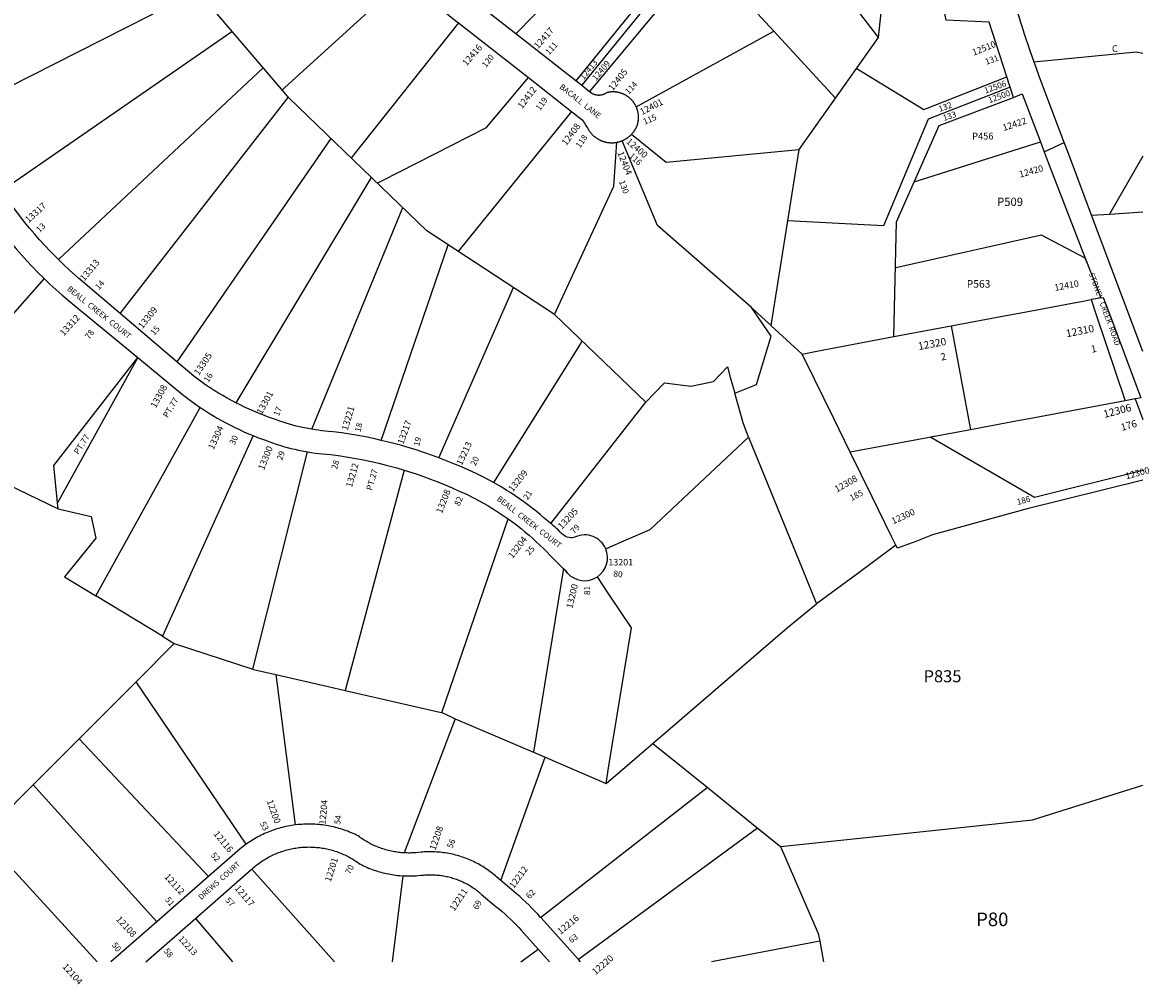
# Model space of a CAD drawing. Units: inches. Extents: x 1231738 to 1237782, y 505397 to 509490.
# Drawn here: x 1234833 to 1237782, y 505397 to 507915 of the extents above; entities that cross this region are included whole.
import ezdxf

# ---------------------------------------------------------------- set-up
doc = ezdxf.new("R2010")
doc.units = ezdxf.units.IN
doc.header["$MEASUREMENT"] = 0
for name, color, linetype in [('Addresses', 5, 'Continuous'), ('Lot-Block-Parcel Text', 6, 'Continuous'), ('Parcel Boundaries', 7, 'Continuous'), ('Street Names', 7, 'Continuous'), ('Street ROW', 5, 'Continuous')]:
    doc.layers.add(name, color=color, linetype=linetype)
doc.styles.add('Arial', font='txt')

msp = doc.modelspace()

# ---------------------------------------------------------------- linework, layer by layer
at = {"layer": 'Parcel Boundaries'}
for p, q in [((1236150.5, 509073), (1237072.5, 507875.8)), ((1235530.8, 507716.6), (1235090.2, 508233.5)), ((1236476.7, 508244.4), (1236124.1, 507885)), ((1236439.5, 507693.7), (1236799.5, 507891.7)), ((1234927.3, 507294.5), (1235463, 507796.1)), ((1235088.8, 507152.9), (1235528.9, 507718.7)), ((1235640.5, 507611), (1235237.2, 507026.6)), ((1236494.6, 507383.2), (1236402.4, 507605.3)), ((1237166.4, 507497.4), (1237497.2, 507602.1)), ((1235746.1, 507509.4), (1235391.2, 506919.8)), ((1235590.5, 506850.1), (1235828.3, 507430.3)), ((1237630.3, 507410.3), (1237678.6, 507413.5)), ((1237678.6, 507413.5), (1237764.8, 507419.2)), ((1235772.3, 506821.2), (1235947.4, 507332.9)), ((1234890.2, 507244.7), (1234709.4, 507041)), ((1235923.1, 506775.6), (1236117.9, 507221)), ((1237113.3, 507092.6), (1237263.2, 507120.7)), ((1237263.2, 507120.7), (1237314.1, 506848.9)), ((1235135.2, 507037.7), (1234924.9, 506657.4)), ((1236641.2, 506975.4), (1236678.1, 507013.4)), ((1236464.5, 506921.5), (1236513.2, 506971.7)), ((1236513.2, 506971.7), (1236582.6, 506962.6)), ((1236582.6, 506962.6), (1236641.2, 506975.4)), ((1235025.1, 506414.1), (1235298.3, 506907.5)), ((1236216, 506603.9), (1236464.5, 506921.5)), ((1235437.3, 506833.5), (1235199.5, 506308.4)), ((1235436, 506222.2), (1235579.5, 506791.1)), ((1235832.2, 506743.1), (1235678.1, 506166.7)), ((1237764.8, 506717.2), (1237462.1, 506642)), ((1237481.5, 506672.6), (1237764.8, 506742.9)), ((1234926.3, 506641.6), (1234924.9, 506657.4)), ((1237462.1, 506642), (1237215, 506573.6)), ((1235931, 506108.8), (1236104.3, 506615.8)), ((1235199.5, 506308.4), (1235025.1, 506414.1)), ((1235199.5, 506308.4), (1235230.6, 506289.5)), ((1235130.4, 506189.1), (1235230.6, 506289.5)), ((1235230.6, 506289.5), (1235436, 506222.2)), ((1235418.4, 505764.1), (1235130.4, 506189.1)), ((1235496.7, 506208.2), (1235547, 505814.8)), ((1235965.6, 506092.8), (1235832.3, 505741.7)), ((1235965.6, 506092.8), (1236170.5, 506004.9)), ((1234981.5, 506040.1), (1234861.7, 505920)), ((1234981.5, 506040.1), (1235320, 505679.6)), ((1236170.5, 506004.9), (1236200.8, 505991.8)), ((1236200.8, 505991.8), (1236360.4, 505923)), ((1234727.3, 505785.5), (1234861.7, 505920)), ((1234861.7, 505920), (1235184.9, 505561.6)), ((1236623.8, 505914.3), (1236741.4, 505819.3)), ((1236741.4, 505819.3), (1236754.7, 505808.5)), ((1234727.3, 505785.5), (1235028.9, 505456.7)), ((1235650.1, 505456.6), (1235433.2, 505698.9)), ((1235801.7, 505456.6), (1235829.2, 505681.7)), ((1235286.2, 505570.4), (1235383, 505456.7)), ((1236919.5, 505510.5), (1236636.7, 505456.5)), ((1236919.5, 505510.5), (1236929.3, 505456.5)), ((1236137.6, 505456.6), (1236183, 505489.8))]:
    msp.add_line(p, q, dxfattribs=at)
for points in [[(1236296.9, 507749.7), (1236603.2, 508126.7), (1236763.4, 508260.2), (1236771.4, 508266.8)], [(1236476.7, 508244.4), (1236579.8, 508130.4), (1236280.9, 507762.2)], [(1237113.3, 507092.6), (1237120.4, 507393.3), (1237231.8, 507645.5), (1237426.5, 507718.3), (1237362.9, 507915.5), (1237250.8, 507920.8), (1237206.5, 508140.1), (1237100.1, 508137.5), (1237072.5, 507875.8)], [(1236317.5, 507733.6), (1236615.6, 508091.4), (1236799.5, 507891.7)], [(1235512.7, 507737.7), (1235520, 507744.4), (1235841.9, 508037.5)], [(1234668.6, 507680.8), (1235290.1, 507997), (1235291.2, 507997.6)], [(1235974.2, 507913.7), (1235701.1, 507569.9), (1235693.4, 507560.1)], [(1235381.8, 507891.3), (1235380.8, 507890.6), (1234778.9, 507474)], [(1237072.5, 507875.8), (1236864.5, 507582.4), (1236791.9, 507121.7), (1236873.6, 507047.2)], [(1236799.5, 507891.7), (1236950.8, 507727.5), (1236960.1, 507717.3)], [(1237480.2, 507811.6), (1237747.8, 507838.1), (1237764.8, 507834.3)], [(1237015.3, 507795.3), (1237191.9, 507686.9), (1237409.1, 507772.4)], [(1235761.7, 507494.3), (1235773.4, 507500.3), (1236047.9, 507640), (1236157.1, 507770.4)], [(1237417.7, 507745.4), (1237203.2, 507662.1), (1237086.1, 507383), (1236835.1, 507396.1)], [(1236464.5, 506921.5), (1236225.1, 507150.7), (1235891.3, 507369.7), (1235530.8, 507716.6)], [(1236270, 507681.9), (1235979.4, 507323), (1235973.6, 507315.7)], [(1236225.1, 507150.7), (1236380.7, 507486.2), (1236388.8, 507601.3)], [(1236427.2, 507622.3), (1236517.4, 507549.2), (1236864.5, 507582.4)], [(1237764.8, 507564.7), (1237677.5, 507413.5), (1237678.6, 507413.5)], [(1236792.1, 507121.5), (1236767.7, 507143.8), (1236740.6, 507168.5), (1236494.6, 507383.2)], [(1237620.9, 507281.6), (1237614.5, 507298.1), (1237500.1, 507358.5), (1237118.5, 507272.4), (1237117.4, 507272.2)], [(1237263.2, 507120.7), (1237402.1, 507146.7), (1237441.5, 507154.1), (1237579.7, 507180), (1237604.6, 507184.7), (1237629.7, 507189.4)], [(1236697.5, 506944.8), (1236754.3, 506967.8), (1236792.8, 507094), (1236740.6, 507168.5)], [(1236297.4, 507080.7), (1236292.5, 507072.9), (1236066, 506710.8)], [(1236873.6, 507047.2), (1236916.2, 507055.3), (1237113.3, 507092.6)], [(1237118.9, 506546.7), (1237107.7, 506569.4), (1237056.8, 506673.3), (1236999.6, 506790), (1236956.1, 506878.8), (1236904.8, 506983.4), (1236873.6, 507047.2)], [(1234924.9, 506657.4), (1234915.6, 506755.1), (1235135.2, 507037.7)], [(1236678.1, 507013.4), (1236685.6, 506986.9), (1236697.5, 506944.8)], [(1236733.4, 506829.4), (1236719.4, 506867), (1236697.5, 506944.8)], [(1237719.2, 506924.9), (1237467.2, 506877.6), (1237442.5, 506873), (1237314.1, 506848.9), (1237102.8, 506809.3), (1236999.6, 506790)], [(1236359.5, 506537.6), (1236401.2, 506555.6), (1236476.1, 506587.8), (1236733.4, 506829.4)], [(1236733.4, 506829.4), (1236873.6, 506485.7), (1236911.3, 506393.3)], [(1237222.7, 506831.8), (1237210, 506829.4), (1237481.5, 506672.6)], [(1234710.7, 506752.7), (1234719.9, 506741), (1234742.2, 506731.3), (1234926.3, 506641.6)], [(1234926.3, 506641.6), (1235013.1, 506622.2), (1235025.4, 506565.6), (1234943.1, 506463.8), (1235025.1, 506414.1)], [(1237215, 506573.6), (1237170.7, 506556.9), (1237122.7, 506538.9), (1237118.9, 506546.7)], [(1237118.9, 506546.7), (1237015.9, 506470.6), (1236911.3, 506393.3)], [(1236426.8, 506330.6), (1236368, 506418.6), (1236337.7, 506464)], [(1236360.4, 505923), (1236440.8, 505992.1), (1236834.3, 506330.4), (1236911.3, 506393.3)], [(1236360.4, 505923), (1236368, 505969.7), (1236426.8, 506330.6)], [(1235436, 506222.2), (1235437.6, 506221.7), (1235496.7, 506208.2)], [(1235130.4, 506189.1), (1235013.1, 506071.7), (1234981.5, 506040.1)], [(1235496.7, 506208.2), (1235632.8, 506177.1), (1235678.1, 506166.7)], [(1235678.1, 506166.7), (1235925.7, 506110.1), (1235931, 506108.8)], [(1235931, 506108.8), (1235955.2, 506097.6), (1235965.6, 506092.8)], [(1236482.8, 506028.2), (1236570.9, 505957), (1236623.8, 505914.3)], [(1236085, 505669.4), (1236200.9, 505991.8), (1236200.8, 505991.8)], [(1236188.9, 505573), (1236625.3, 505913), (1236623.8, 505914.3)], [(1236741.4, 505819.3), (1236817, 505758.2), (1237190, 505797.8), (1237476.6, 505828.2), (1237764.7, 505919)], [(1236754.7, 505808.5), (1236757.1, 505806.5), (1236288.1, 505462.5)], [(1236754.7, 505808.5), (1236817, 505758.2), (1236915.8, 505531.1), (1236919.5, 505510.5)]]:
    msp.add_lwpolyline(points, dxfattribs=at)
msp.add_lwpolyline([(1236258.8, 506474.8, 0.00431), (1236248.9, 506486.2), (1236170.5, 506004.9)], format="xyb", dxfattribs=at)
at = {"layer": 'Street ROW'}
for p, q in [((1236124.1, 507885), (1236000.9, 507981.4)), ((1235974.2, 507913.7), (1236157.1, 507770.4)), ((1236280.9, 507762.2), (1236124.1, 507885)), ((1236157.1, 507770.4), (1236270, 507681.9)), ((1236296.9, 507749.7), (1236280.9, 507762.2)), ((1236317.5, 507733.6), (1236296.9, 507749.7)), ((1237497.2, 507602.1), (1237506.8, 507576.6)), ((1237506.8, 507576.6), (1237559.5, 507600.4)), ((1237764.8, 507054.1), (1237630.3, 507410.3)), ((1235237.2, 507026.6), (1235088.8, 507152.9)), ((1237744.6, 506929.6), (1237719.2, 506924.9)), ((1237746.8, 506930), (1237744.6, 506929.6)), ((1237744.6, 506929.6), (1237764.8, 506876.1)), ((1235320, 505679.6), (1235184.9, 505561.6)), ((1235184.9, 505561.6), (1235064.9, 505456.7)), ((1236183, 505489.8), (1236212.8, 505456.6)), ((1236293.5, 505456.6), (1236288.1, 505462.5))]:
    msp.add_line(p, q, dxfattribs=at)
for points in [[(1235841.9, 508037.5), (1235854.5, 508023.7), (1235867.4, 508010.1), (1235880.5, 507996.7), (1235893.9, 507983.6), (1235907.5, 507970.7), (1235921.3, 507958), (1235935.3, 507945.6), (1235959.3, 507925.3), (1235974.2, 507913.7)], [(1236439.5, 507693.7), (1236439, 507694.7), (1236438.5, 507695.8), (1236438, 507696.8), (1236437.5, 507697.9), (1236436.9, 507698.9), (1236436.3, 507699.9), (1236435.8, 507700.9), (1236435.1, 507701.9), (1236434.5, 507702.9), (1236433.9, 507703.8), (1236433.2, 507704.8), (1236432.5, 507705.7), (1236431.8, 507706.7), (1236431.1, 507707.6), (1236430.4, 507708.5), (1236429.7, 507709.4), (1236428.9, 507710.3), (1236428.1, 507711.2), (1236427.4, 507712), (1236426.5, 507712.9), (1236425.7, 507713.7), (1236424.9, 507714.5), (1236424.1, 507715.3), (1236423.2, 507716.1), (1236422.3, 507716.9), (1236421.4, 507717.6), (1236420.5, 507718.3), (1236419.6, 507719.1), (1236418.7, 507719.8), (1236417.8, 507720.5), (1236416.8, 507721.1), (1236415.9, 507721.8), (1236414.9, 507722.4), (1236413.9, 507723.1), (1236412.9, 507723.7), (1236411.9, 507724.3), (1236410.9, 507724.8), (1236409.9, 507725.4), (1236408.8, 507725.9), (1236407.8, 507726.4), (1236406.7, 507726.9), (1236405.7, 507727.4), (1236404.6, 507727.9), (1236403.5, 507728.3), (1236402.5, 507728.7), (1236401.4, 507729.1), (1236400.3, 507729.5), (1236399.2, 507729.9), (1236398.1, 507730.2), (1236396.9, 507730.6), (1236395.8, 507730.9), (1236394.7, 507731.2), (1236393.6, 507731.4), (1236392.4, 507731.7), (1236391.3, 507731.9), (1236390.1, 507732.1), (1236389, 507732.3), (1236387.8, 507732.5), (1236386.7, 507732.6), (1236385.5, 507732.8), (1236384.4, 507732.9), (1236383.2, 507733), (1236382.1, 507733), (1236380.9, 507733.1), (1236379.7, 507733.1), (1236378.6, 507733.1), (1236377.4, 507733.1), (1236376.2, 507733.1), (1236375.1, 507733), (1236373.9, 507733), (1236372.8, 507732.9), (1236371.6, 507732.8), (1236370.4, 507732.6), (1236369.3, 507732.5), (1236368.1, 507732.3), (1236367, 507732.1), (1236365.9, 507731.9), (1236364.7, 507731.7), (1236362.9, 507731.2), (1236361.8, 507730.5), (1236360.8, 507729.8), (1236359.7, 507729.1), (1236358.6, 507728.5), (1236357.5, 507727.9), (1236356.4, 507727.4), (1236355.3, 507726.9), (1236354.1, 507726.4), (1236353, 507726), (1236351.8, 507725.6), (1236350.6, 507725.3), (1236349.4, 507725), (1236348.2, 507724.7), (1236346.9, 507724.5), (1236345.7, 507724.4), (1236344.5, 507724.2), (1236343.2, 507724.2), (1236342, 507724.1), (1236340.7, 507724.1), (1236339.5, 507724.2), (1236338.3, 507724.3), (1236337, 507724.4), (1236335.8, 507724.6), (1236334.6, 507724.8), (1236333.4, 507725.1), (1236332.1, 507725.4), (1236331, 507725.7), (1236329.8, 507726.1), (1236328.6, 507726.5), (1236327.5, 507727), (1236326.3, 507727.5), (1236325.2, 507728.1), (1236324.1, 507728.7), (1236323, 507729.3), (1236317.5, 507733.6)], [(1237426.5, 507718.3), (1237449.7, 507727.8), (1237497.2, 507602.1)], [(1236427.2, 507622.3), (1236428.1, 507623.2), (1236428.9, 507624.1), (1236429.7, 507625), (1236430.5, 507626), (1236431.3, 507627), (1236432.1, 507627.9), (1236432.9, 507628.9), (1236433.6, 507629.9), (1236434.3, 507631), (1236435, 507632), (1236435.7, 507633), (1236436.3, 507634.1), (1236437, 507635.2), (1236437.6, 507636.2), (1236438.2, 507637.3), (1236438.8, 507638.4), (1236439.4, 507639.5), (1236439.9, 507640.7), (1236440.4, 507641.8), (1236441, 507642.9), (1236441.6, 507644.3), (1236441.9, 507645.4), (1236442.3, 507646.5), (1236442.6, 507647.7), (1236442.9, 507648.8), (1236443.2, 507649.9), (1236443.5, 507651), (1236443.8, 507652.2), (1236444, 507653.3), (1236444.2, 507654.4), (1236444.4, 507655.6), (1236444.6, 507656.7), (1236444.8, 507657.9), (1236444.9, 507659), (1236445, 507660.2), (1236445.1, 507661.4), (1236445.2, 507662.5), (1236445.3, 507663.7), (1236445.3, 507664.8), (1236445.3, 507666), (1236445.3, 507667.2), (1236445.3, 507668.3), (1236445.3, 507669.5), (1236445.2, 507670.7), (1236445.1, 507671.8), (1236445, 507673), (1236444.9, 507674.1), (1236444.7, 507675.3), (1236444.6, 507676.4), (1236444.4, 507677.6), (1236444.2, 507678.7), (1236444, 507679.9), (1236443.7, 507681), (1236443.5, 507682.1), (1236443.2, 507683.3), (1236442.9, 507684.4), (1236442.6, 507685.5), (1236442.2, 507686.6), (1236441.9, 507687.7), (1236441.5, 507688.8), (1236441.1, 507689.9), (1236440.7, 507691), (1236440.2, 507692.1), (1236439.5, 507693.7)], [(1236270, 507681.9), (1236298.1, 507660), (1236304.2, 507651), (1236307.7, 507645.6), (1236311.2, 507640.2), (1236311.7, 507639.1), (1236312.3, 507638), (1236312.9, 507636.9), (1236313.5, 507635.8), (1236314.1, 507634.7), (1236314.8, 507633.7), (1236315.4, 507632.6), (1236316.1, 507631.6), (1236316.8, 507630.6), (1236317.6, 507629.5), (1236318.3, 507628.5), (1236319.1, 507627.5), (1236319.8, 507626.6), (1236320.6, 507625.6), (1236321.4, 507624.7), (1236322.3, 507623.7), (1236323.1, 507622.8), (1236324, 507621.9), (1236324.8, 507621), (1236325.7, 507620.1), (1236326.6, 507619.3), (1236327.6, 507618.4), (1236328.5, 507617.6), (1236329.4, 507616.8), (1236330.4, 507616), (1236331.4, 507615.2), (1236332.4, 507614.5), (1236333.4, 507613.7), (1236334.4, 507613), (1236335.4, 507612.3), (1236336.5, 507611.6), (1236337.5, 507610.9), (1236338.6, 507610.3), (1236339.6, 507609.6), (1236340.7, 507609), (1236341.8, 507608.4), (1236342.9, 507607.8), (1236344.1, 507607.3), (1236345.2, 507606.8), (1236346.3, 507606.2), (1236347.5, 507605.7), (1236348.6, 507605.3), (1236349.8, 507604.8), (1236350.9, 507604.4), (1236352.1, 507603.9), (1236353.3, 507603.5), (1236354.5, 507603.2), (1236355.7, 507602.8), (1236356.9, 507602.5), (1236358.1, 507602.2), (1236359.3, 507601.9), (1236360.5, 507601.6), (1236361.8, 507601.4), (1236363, 507601.1), (1236364.2, 507600.9), (1236365.4, 507600.7), (1236366.7, 507600.6), (1236367.9, 507600.4), (1236369.2, 507600.3), (1236370.4, 507600.2), (1236371.7, 507600.1), (1236372.9, 507600.1), (1236374.1, 507600), (1236375.4, 507600), (1236376.6, 507600), (1236377.9, 507600.1), (1236379.1, 507600.1), (1236380.4, 507600.2), (1236381.6, 507600.3), (1236382.9, 507600.4), (1236384.1, 507600.6), (1236385.3, 507600.7), (1236386.6, 507600.9), (1236388.8, 507601.3)], [(1236388.8, 507601.3), (1236390.1, 507601.6), (1236391.3, 507601.8), (1236392.5, 507602.1), (1236393.7, 507602.4), (1236394.9, 507602.7), (1236396.1, 507603.1), (1236397.3, 507603.5), (1236398.4, 507603.8), (1236399.6, 507604.3), (1236400.8, 507604.7), (1236402.4, 507605.3)], [(1236402.4, 507605.3), (1236403.6, 507605.8), (1236404.7, 507606.3), (1236405.9, 507606.8), (1236407, 507607.4), (1236408.1, 507607.9), (1236409.2, 507608.5), (1236410.3, 507609.1), (1236411.4, 507609.7), (1236412.4, 507610.4), (1236413.5, 507611), (1236414.6, 507611.7), (1236415.6, 507612.4), (1236416.6, 507613.1), (1236417.6, 507613.8), (1236418.6, 507614.6), (1236419.6, 507615.3), (1236420.6, 507616.1), (1236421.5, 507616.9), (1236422.5, 507617.7), (1236423.4, 507618.5), (1236424.3, 507619.4), (1236425.2, 507620.2), (1236426.1, 507621.1), (1236427.2, 507622.3)], [(1237506.8, 507576.6), (1237517.3, 507548.6), (1237614.5, 507298.1), (1237654.9, 507194.1)], [(1234483.2, 507485), (1234628.9, 507548.7), (1234672.4, 507529.6), (1234682.7, 507511.2), (1234693.4, 507493), (1234704.3, 507475.1), (1234715.6, 507457.3), (1234727.1, 507439.7), (1234739, 507422.3), (1234751.2, 507405.1), (1234763.7, 507388.2), (1234776.5, 507371.4), (1234789.5, 507354.9), (1234802.9, 507338.6), (1234816.5, 507322.6), (1234830.4, 507306.8), (1234844.6, 507291.2), (1234859, 507275.9), (1234873.8, 507260.9), (1234890.2, 507244.7)], [(1234927.3, 507294.5), (1234905.6, 507316.5), (1234891.7, 507331.3), (1234878.1, 507346.2), (1234864.7, 507361.4), (1234851.6, 507376.8), (1234838.8, 507392.5), (1234826.3, 507408.4), (1234814, 507424.5), (1234802, 507440.8), (1234790.3, 507457.3), (1234778.9, 507474)], [(1235088.8, 507152.9), (1234979.9, 507245.6), (1234955.8, 507267.2), (1234941.4, 507280.7), (1234927.3, 507294.5)], [(1234890.2, 507244.7), (1234905.3, 507230.3), (1234920.6, 507216.2), (1234936.2, 507202.3), (1234953.9, 507187.2), (1235135.2, 507037.7)], [(1237654.9, 507194.1), (1237641.9, 507191.7), (1237629.7, 507189.4)], [(1237629.7, 507189.4), (1237642.3, 507152.2), (1237719.2, 506924.9)], [(1237654.9, 507194.1), (1237661.1, 507195.3), (1237667.1, 507179.5), (1237685.3, 507131), (1237747, 506967), (1237760, 506932.5), (1237746.8, 506930)], [(1235135.2, 507037.7), (1235252.2, 506941.2), (1235262.4, 506933.3), (1235272.7, 506925.5), (1235283.2, 506918), (1235298.3, 506907.5)], [(1235391.2, 506919.8), (1235369, 506931.7), (1235357.7, 506938.2), (1235346.4, 506944.9), (1235335.3, 506951.7), (1235324.3, 506958.8), (1235313.4, 506966), (1235302.7, 506973.4), (1235292, 506981), (1235281.6, 506988.8), (1235237.2, 507026.6)], [(1235298.3, 506907.5), (1235309.2, 506900.3), (1235320.3, 506893.2), (1235331.5, 506886.4), (1235342.8, 506879.7), (1235354.2, 506873.2), (1235365.7, 506866.9), (1235377.4, 506860.8), (1235389.1, 506855), (1235401, 506849.3), (1235412.9, 506843.9), (1235424.9, 506838.6), (1235437.3, 506833.5)], [(1235590.5, 506850.1), (1235575.9, 506852.8), (1235567.1, 506854.6), (1235558.4, 506856.6), (1235549.7, 506858.7), (1235541, 506860.9), (1235532.3, 506863.4), (1235523.7, 506865.9), (1235515.2, 506868.6), (1235506.7, 506871.5), (1235498.2, 506874.5), (1235489.8, 506877.7), (1235474.8, 506883.1), (1235462.6, 506887.7), (1235450.5, 506892.5), (1235438.4, 506897.6), (1235426.5, 506902.8), (1235414.6, 506908.3), (1235402.9, 506913.9), (1235391.2, 506919.8)], [(1235772.3, 506821.2), (1235751.8, 506825.9), (1235731.2, 506830.1), (1235710.5, 506834), (1235689.7, 506837.6), (1235668.9, 506840.8), (1235646, 506843.9), (1235634.5, 506844.7), (1235625.7, 506845.4), (1235616.9, 506846.4), (1235608.1, 506847.5), (1235599.3, 506848.7), (1235590.5, 506850.1)], [(1235437.3, 506833.5), (1235448.4, 506829.1), (1235469, 506821.4), (1235478.4, 506817.9), (1235487.8, 506814.5), (1235497.3, 506811.4), (1235506.9, 506808.3), (1235516.5, 506805.5), (1235526.1, 506802.8), (1235535.8, 506800.3), (1235545.6, 506797.9), (1235555.4, 506795.8), (1235565.2, 506793.7), (1235579.5, 506791.1)], [(1235923.1, 506775.6), (1235903.2, 506782.9), (1235883.2, 506789.8), (1235863.1, 506796.4), (1235842.8, 506802.6), (1235822.5, 506808.4), (1235802, 506813.9), (1235772.3, 506821.2)], [(1235579.5, 506791.1), (1235589.3, 506789.6), (1235599.1, 506788.1), (1235608.9, 506786.9), (1235618.7, 506785.8), (1235628.6, 506784.9), (1235640.4, 506784.1), (1235665.8, 506780.6), (1235685.9, 506777.4), (1235705.9, 506773.9), (1235725.8, 506770), (1235745.7, 506765.8), (1235765.4, 506761.2), (1235785.1, 506756.3), (1235812.7, 506748.9), (1235832.2, 506743.1)], [(1236066, 506710.8), (1236054.5, 506717.1), (1236042.8, 506723.3), (1236020.6, 506734.2), (1236001.3, 506743.2), (1235981.8, 506751.9), (1235962.2, 506760.2), (1235923.1, 506775.6)], [(1235832.2, 506743.1), (1235863.1, 506733.3), (1235882.3, 506726.6), (1235901.4, 506719.7), (1235920.3, 506712.4), (1235939.2, 506704.8), (1235957.9, 506696.9), (1235976.4, 506688.6), (1235994.8, 506680.1), (1236017.3, 506668.9), (1236028.6, 506662.9), (1236039.7, 506656.8), (1236050.8, 506650.4), (1236061.7, 506643.9), (1236072.5, 506637.1), (1236083.3, 506630.2), (1236093.8, 506623.1), (1236104.3, 506615.8)], [(1236216, 506603.9), (1236198.6, 506617.9), (1236188.2, 506626.8), (1236177.6, 506635.5), (1236166.8, 506644), (1236155.9, 506652.4), (1236144.9, 506660.5), (1236133.7, 506668.5), (1236122.4, 506676.2), (1236110.9, 506683.8), (1236099.3, 506691.1), (1236087.6, 506698.3), (1236066, 506710.8)], [(1235547, 505814.8), (1235542.2, 505814.1), (1235537.3, 505813.3), (1235532.5, 505812.5), (1235527.6, 505811.6), (1235522.8, 505810.6), (1235518, 505809.5), (1235513.2, 505808.3), (1235508.5, 505807.1), (1235503.8, 505805.7), (1235499, 505804.3), (1235494.4, 505802.8), (1235489.7, 505801.2), (1235485.1, 505799.5), (1235480.5, 505797.8), (1235475.9, 505796), (1235471.4, 505794.1), (1235466.9, 505792.1), (1235462.4, 505790), (1235458, 505787.9), (1235453.6, 505785.7), (1235449.2, 505783.4), (1235444.9, 505781), (1235440.7, 505778.5), (1235436.4, 505776), (1235432.3, 505773.4), (1235428.1, 505770.8), (1235424, 505768), (1235418.4, 505764.1)], [(1235832.3, 505741.7), (1235825.4, 505742.2), (1235821.5, 505742.5), (1235817.7, 505743), (1235813.9, 505743.5), (1235810.1, 505744.1), (1235806.3, 505744.7), (1235802.5, 505745.4), (1235798.7, 505746.2), (1235794.9, 505747), (1235791.2, 505747.9), (1235787.5, 505748.9), (1235783.7, 505749.9), (1235780, 505751), (1235776.4, 505752.2), (1235772.7, 505753.4), (1235769.1, 505754.7), (1235765.5, 505756.1), (1235761.9, 505757.5), (1235758.3, 505759), (1235754.8, 505760.5), (1235751.3, 505762.1), (1235747.8, 505763.8), (1235744.4, 505765.5), (1235741, 505767.3), (1235737.6, 505769.2), (1235734.2, 505771.1), (1235730.9, 505773), (1235727.6, 505775), (1235724.4, 505777.1), (1235721.1, 505779.2), (1235718, 505781.4), (1235714.8, 505783.7), (1235711.7, 505786), (1235707.3, 505788.2), (1235702.9, 505790.3), (1235698.4, 505792.4), (1235693.9, 505794.3), (1235689.4, 505796.2), (1235684.8, 505798.1), (1235680.2, 505799.8), (1235675.6, 505801.4), (1235670.9, 505803), (1235666.2, 505804.5), (1235661.5, 505805.9), (1235656.8, 505807.3), (1235652, 505808.5), (1235647.2, 505809.7), (1235642.4, 505810.7), (1235637.6, 505811.7), (1235632.8, 505812.6), (1235627.9, 505813.5), (1235623.1, 505814.2), (1235618.2, 505814.9), (1235613.3, 505815.4), (1235608.4, 505815.9), (1235603.5, 505816.3), (1235598.6, 505816.6), (1235593.7, 505816.9), (1235588.7, 505817), (1235583.8, 505817.1), (1235578.9, 505817), (1235574, 505816.9), (1235569.1, 505816.7), (1235564.2, 505816.4), (1235559.2, 505816.1), (1235554.4, 505815.6), (1235547, 505814.8)], [(1235418.4, 505764.1), (1235414.5, 505761.2), (1235410.7, 505758.3), (1235406.9, 505755.4), (1235403.1, 505752.2), (1235320, 505679.6)], [(1235433.2, 505698.9), (1235437.4, 505702.7), (1235440.4, 505705.3), (1235443.4, 505707.7), (1235446.4, 505710.1), (1235449.5, 505712.5), (1235452.6, 505714.8), (1235455.8, 505717), (1235459, 505719.2), (1235462.2, 505721.4), (1235465.5, 505723.4), (1235468.8, 505725.5), (1235472.1, 505727.4), (1235475.5, 505729.3), (1235478.9, 505731.2), (1235482.4, 505733), (1235485.8, 505734.7), (1235489.3, 505736.4), (1235492.9, 505738), (1235496.4, 505739.5), (1235500, 505741), (1235503.6, 505742.4), (1235507.2, 505743.8), (1235510.9, 505745), (1235514.6, 505746.3), (1235518.3, 505747.4), (1235522, 505748.5), (1235525.7, 505749.6), (1235529.5, 505750.5), (1235533.2, 505751.4), (1235537, 505752.3), (1235540.8, 505753), (1235544.6, 505753.7), (1235548.5, 505754.4), (1235552.3, 505754.9), (1235556.1, 505755.4), (1235560, 505755.9), (1235563.8, 505756.3), (1235567.7, 505756.6), (1235571.6, 505756.8), (1235575.4, 505756.9), (1235579.3, 505757), (1235583.2, 505757.1), (1235587.1, 505757), (1235590.9, 505756.9), (1235594.8, 505756.8), (1235598.7, 505756.5), (1235602.6, 505756.2), (1235606.4, 505755.8), (1235610.3, 505755.4), (1235614.1, 505754.9), (1235617.9, 505754.3), (1235621.8, 505753.7), (1235625.6, 505753), (1235629.4, 505752.2), (1235633.1, 505751.3), (1235636.9, 505750.4), (1235640.7, 505749.5), (1235644.4, 505748.4), (1235648.1, 505747.3), (1235651.8, 505746.1), (1235655.5, 505744.9), (1235659.1, 505743.6), (1235662.8, 505742.2), (1235666.4, 505740.8), (1235670, 505739.3), (1235673.5, 505737.8), (1235677, 505736.2), (1235680.5, 505734.5), (1235684, 505732.8), (1235687.4, 505731), (1235690.8, 505729.1), (1235694.2, 505727.2), (1235697.5, 505725.2), (1235700.8, 505723.2), (1235704.1, 505721.1), (1235707.3, 505719), (1235710.5, 505716.8), (1235713.7, 505714.5), (1235716.8, 505712.2), (1235721.2, 505710), (1235725.6, 505707.9), (1235730.1, 505705.9), (1235734.5, 505703.9), (1235739.1, 505702), (1235743.6, 505700.2), (1235748.2, 505698.5), (1235752.8, 505696.8), (1235757.5, 505695.3), (1235762.2, 505693.8), (1235766.8, 505692.4), (1235771.6, 505691), (1235776.3, 505689.8), (1235781.1, 505688.7), (1235785.9, 505687.6), (1235790.7, 505686.6), (1235795.5, 505685.7), (1235800.3, 505684.9), (1235805.2, 505684.1), (1235810, 505683.5), (1235814.9, 505682.9), (1235819.8, 505682.4), (1235829.2, 505681.7)], [(1236085, 505669.4), (1236074.1, 505678.6), (1236070.7, 505681.6), (1236067.2, 505684.5), (1236063.6, 505687.4), (1236060.1, 505690.2), (1236056.4, 505692.9), (1236052.7, 505695.6), (1236049, 505698.3), (1236045.2, 505700.8), (1236041.4, 505703.3), (1236037.6, 505705.7), (1236033.7, 505708.1), (1236029.7, 505710.4), (1236025.8, 505712.6), (1236021.7, 505714.7), (1236017.7, 505716.8), (1236013.6, 505718.8), (1236009.5, 505720.8), (1236005.3, 505722.6), (1236001.1, 505724.4), (1235996.9, 505726.1), (1235992.7, 505727.8), (1235988.4, 505729.3), (1235984.1, 505730.8), (1235979.7, 505732.3), (1235975.4, 505733.6), (1235971, 505734.9), (1235966.6, 505736.1), (1235962.2, 505737.2), (1235957.8, 505738.2), (1235953.3, 505739.2), (1235948.8, 505740), (1235944.3, 505740.8), (1235939.8, 505741.6), (1235935.3, 505742.2), (1235930.8, 505742.8), (1235926.3, 505743.3), (1235921.7, 505743.7), (1235917.2, 505744), (1235912.7, 505744.3), (1235908.1, 505744.4), (1235903.5, 505744.5), (1235899, 505744.5), (1235894.4, 505744.5), (1235889.9, 505744.3), (1235885.3, 505744.1), (1235880.8, 505743.8), (1235876.2, 505743.4), (1235868.6, 505742.6), (1235863, 505742), (1235859.1, 505741.7), (1235855.3, 505741.5), (1235851.5, 505741.4), (1235847.6, 505741.3), (1235843.8, 505741.3), (1235839.9, 505741.4), (1235836.1, 505741.5), (1235832.3, 505741.7)], [(1235286.2, 505570.4), (1235431.9, 505697.8), (1235433.2, 505698.9)], [(1235829.2, 505681.7), (1235834.1, 505681.5), (1235839, 505681.4), (1235843.9, 505681.3), (1235848.8, 505681.3), (1235853.7, 505681.4), (1235858.6, 505681.6), (1235863.5, 505681.9), (1235868.3, 505682.3), (1235875.5, 505683), (1235879.2, 505683.4), (1235882.7, 505683.7), (1235886.1, 505684), (1235889.7, 505684.2), (1235893.2, 505684.4), (1235896.7, 505684.5), (1235900.2, 505684.5), (1235903.7, 505684.5), (1235907.2, 505684.4), (1235910.7, 505684.3), (1235914.2, 505684.1), (1235917.7, 505683.8), (1235921.2, 505683.5), (1235924.7, 505683.1), (1235928.2, 505682.6), (1235931.6, 505682.1), (1235935.1, 505681.6), (1235938.5, 505680.9), (1235942, 505680.2), (1235945.4, 505679.5), (1235948.8, 505678.7), (1235952.2, 505677.8), (1235955.6, 505676.9), (1235959, 505675.9), (1235962.3, 505674.8), (1235965.7, 505673.7), (1235969, 505672.6), (1235972.3, 505671.3), (1235975.5, 505670.1), (1235978.8, 505668.7), (1235982, 505667.3), (1235985.2, 505665.9), (1235988.4, 505664.4), (1235991.5, 505662.8), (1235994.6, 505661.2), (1235997.7, 505659.5), (1236000.8, 505657.8), (1236003.8, 505656.1), (1236006.8, 505654.2), (1236009.7, 505652.3), (1236012.7, 505650.4), (1236015.6, 505648.4), (1236018.4, 505646.4), (1236021.3, 505644.3), (1236024.1, 505642.2), (1236026.8, 505640), (1236029.5, 505637.8), (1236032.2, 505635.5), (1236034.8, 505633.2), (1236072, 505601.8), (1236081.2, 505594.4), (1236088.8, 505587.9), (1236096.3, 505581.3), (1236103.7, 505574.6), (1236110.9, 505567.7), (1236118.1, 505560.8), (1236125.1, 505553.7), (1236132, 505546.4), (1236138.7, 505539.1), (1236145.4, 505531.6), (1236183, 505489.8)], [(1236188.9, 505573), (1236181.6, 505581.1), (1236174.1, 505589.2), (1236166.5, 505597.1), (1236158.8, 505604.9), (1236150.9, 505612.5), (1236142.9, 505620.1), (1236134.7, 505627.4), (1236126.4, 505634.7), (1236113.6, 505645.4), (1236085, 505669.4)], [(1235156.1, 505456.7), (1235156.1, 505456.7), (1235286.2, 505570.4)], [(1236288.1, 505462.5), (1236190.3, 505571.4), (1236188.9, 505573)]]:
    msp.add_lwpolyline(points, dxfattribs=at)
for points in [[(1237630.3, 507410.3), (1237570.3, 507571.9), (1237559.5, 507600.4), (1237494.9, 507771.8, -0.003536), (1237480.2, 507811.6)], [(1236104.3, 506615.8), (1236119.1, 506605), (1236129.3, 506597.2), (1236139.3, 506589.3), (1236149.1, 506581.2), (1236158.9, 506573), (1236168.4, 506564.6), (1236177.9, 506556), (1236187.1, 506547.2), (1236196.3, 506538.3), (1236205.2, 506529.2), (1236214, 506520), (1236248.7, 506485), (1236248.9, 506486.2, -0.00431), (1236258.8, 506474.8)], [(1236359.5, 506537.6, 0.416277), (1236280.2, 506568.8, -0.305595), (1236247.2, 506574.8, 0.011474), (1236216, 506603.9)]]:
    msp.add_lwpolyline(points, format="xyb", dxfattribs=at)
for centre, radius, start, end in [((1240265.4, 508816.5), 2960.9, 194.8753, 199.8391), ((1236304.3, 506513.9), 60, 303.7434, 23.2888), ((1236304.3, 506513.9), 60, 220.5689, 303.7433)]:
    msp.add_arc(centre, radius, start, end, dxfattribs=at)

# ---------------------------------------------------------------- texts
at = {"layer": 'Addresses', "color": 18, "true_color": 0x000000, "style": 'Arial'}
for s, height, rotation, p in [('12417', 17.04, 48.2849, (1236182.5, 507844.5)), ('12510', 17.04, 22.2035, (1237322.6, 507827.4)), ('12416', 17.04, 49.185, (1235995.5, 507799.5)), ('12413', 15.78, 51.323, (1236302.2, 507763.2)), ('12409', 15.78, 50.0667, (1236334.2, 507761.1)), ('12405', 17.04, 51.7891, (1236378, 507734.4)), ('12506', 15.78, 19.6801, (1237353.2, 507728.6)), ('12412', 17.04, 52.9436, (1236140.9, 507687.4)), ('12500', 15.78, 20.2377, (1237363.7, 507703.3)), ('12401', 17.04, 27.116, (1236454.3, 507672)), ('12422', 17.04, 18.122, (1237401.3, 507630.6)), ('12408', 17.04, 53.6157, (1236256.3, 507591.2)), ('12400', 17.04, -41.316, (1236411.6, 507600.9)), ('12404', 17.04, -68.5051, (1236389.8, 507573.7)), ('12420', 17.04, 15.8026, (1237444, 507508.7)), ('13317', 17.04, 42.1376, (1234849.5, 507389.2)), ('13313', 17.04, 49.9392, (1234995, 507236.6)), ('12410', 17.04, 10.4598, (1237535.3, 507212.3)), ('13309', 17.04, 51.4994, (1235147.4, 507111.8)), ('13312', 17.04, 47.6484, (1234941.4, 507093.2)), ('12310', 19.72, 11.3099, (1237565.8, 507090.7)), ('12320', 19.72, 10.6332, (1237178.8, 507057.4)), ('13305', 17.04, 56.2282, (1235294.6, 506989.9)), ('13308', 17.04, 61.453, (1235182.2, 506904.3)), ('13301', 17.04, 61.0323, (1235459.4, 506887.7)), ('13221', 17.04, 73.6042, (1235684.2, 506845.8)), ('12306', 19.72, 14.6476, (1237664.7, 506879.8)), ('13217', 17.04, 70.0963, (1235829.8, 506809.3)), ('13304', 17.04, 65.2249, (1235333.4, 506795.6)), ('13300', 17.04, 68.6246, (1235465.2, 506742.1)), ('13213', 17.04, 64.9832, (1235982.9, 506754.3)), ('13212', 17.04, 73.9093, (1235695.4, 506696.8)), ('12300', 17.04, 15.2952, (1237722, 506718.9)), ('13209', 17.04, 51.2036, (1236116.3, 506685)), ('12308', 17.04, 29.4659, (1236964.3, 506684.5)), ('13208', 17.04, 69.1682, (1235931, 506628.5)), ('13205', 17.04, 47.1211, (1236244.7, 506587.1)), ('12300', 17.04, 24.6556, (1237111.9, 506601.3)), ('13204', 17.04, 52.5441, (1236115.9, 506510.5)), ('13200', 17.04, 77.0012, (1236272.5, 506380.3)), ('12200', 17.04, -70.1418, (1235471.9, 505877.4)), ('12204', 17.04, 84.6106, (1235626.2, 505815.2)), ('12208', 17.04, 70.6651, (1235913.6, 505747.2)), ('12116', 17.04, -51.0091, (1235332.2, 505791.1)), ('12201', 17.04, 72.4244, (1235639.9, 505664.5)), ('12112', 17.04, -47.7927, (1235203.3, 505678.3)), ('12212', 17.04, 53.8068, (1236118.9, 505647.1)), ('12117', 17.04, -49.9392, (1235387.4, 505648.7)), ('12211', 17.04, 55.9368, (1235963.3, 505587.9)), ('12108', 17.04, -47.2312, (1235076.8, 505566.9)), ('12216', 17.04, 39.4931, (1236241.5, 505527.1)), ('12213', 15.78, -47.2905, (1235240.1, 505515.6)), ('12104', 17.04, -47.8154, (1234936.6, 505442.9)), ('12220', 17.04, 41.0549, (1236332.8, 505421.3))]:
    msp.add_text(s, height=height, rotation=rotation, dxfattribs=at).set_placement(p)
msp.add_text('13201', height=17.04, dxfattribs=at).set_placement((1236366.6, 506493.8))
at = {"layer": 'Lot-Block-Parcel Text', "color": 14, "true_color": 0xa80000, "style": 'Arial'}
for s, height, rotation, p in [('111', 15.78, 48.1722, (1236211.5, 507828.6)), ('120', 15.78, 52.6108, (1236046.4, 507795.2)), ('131', 15.78, 19.8477, (1237355.6, 507803.8)), ('114', 15.78, 47.4465, (1236419.8, 507725.3)), ('119', 15.78, 53.5389, (1236187.3, 507682.9)), ('132', 15.78, 19.4031, (1237233.6, 507680.5)), ('115', 15.78, 22.9473, (1236461.3, 507647.2)), ('133', 15.78, 18.558, (1237244.8, 507656.9)), ('118', 15.78, 55.2858, (1236292.4, 507584.7)), ('116', 15.78, -42.8184, (1236419.1, 507563.5)), ('130', 15.78, -69.4531, (1236393.7, 507498.6)), ('13', 15.78, 43.8451, (1234878, 507363.9)), ('14', 15.78, 47.6473, (1235033.3, 507213.8)), ('78', 15.78, 53.7331, (1235007.8, 507084.5)), ('15', 15.78, 48.4387, (1235178.1, 507094.6)), ('1', 18.7, 11.9678, (1237631.4, 507050.2)), ('2', 18.7, 13.5907, (1237238.2, 507029.6)), ('16', 15.78, 57.8323, (1235319.8, 506971.5)), ('PT.77', 15.78, 58.4847, (1235213.1, 506878.8)), ('17', 15.78, 67.9633, (1235504, 506883.1)), ('18', 15.78, 77.6539, (1235717.9, 506842)), ('176', 18.74, 15.4452, (1237710.2, 506845.8)), ('PT.77', 15.78, 57.4578, (1234979.7, 506783)), ('30', 15.78, 64.6623, (1235388.1, 506808)), ('19', 15.78, 75.7258, (1235871.3, 506804.6)), ('29', 15.78, 70.4916, (1235512.7, 506767.8)), ('20', 15.78, 64.7513, (1236018.7, 506752.9)), ('28', 15.78, 75.5294, (1235656.4, 506744)), ('PT.27', 15.78, 74.0441, (1235747.7, 506689)), ('21', 15.78, 56.7172, (1236155.4, 506664)), ('185', 15.78, 26.8665, (1237002.7, 506662.4)), ('82', 15.78, 65.6629, (1235976.6, 506648.2)), ('186', 15.78, 15.786, (1237437.8, 506651.8)), ('79', 15.78, 46.022, (1236276.8, 506575.3)), ('25', 15.78, 47.25, (1236159.1, 506518.8)), ('80', 15.78, -5.7968, (1236379.1, 506464.9)), ('81', 15.78, 89.5688, (1236318.6, 506416.3)), ('54', 15.78, 80.5402, (1235664.4, 505815.1)), ('53', 15.78, -62.4742, (1235454, 505818.8)), ('56', 15.78, 68.0761, (1235958, 505752.2)), ('52', 15.78, -48.393, (1235324.8, 505734.6)), ('70', 15.78, 63.5381, (1235690.7, 505684.3)), ('51', 15.78, -51.6479, (1235205.3, 505618.9)), ('57', 15.78, -46.713, (1235362.7, 505616.5)), ('62', 15.78, 45.379, (1236159.9, 505620)), ('69', 15.78, 61.6901, (1236024.7, 505591.5)), ('50', 15.78, -53.59, (1235066.1, 505500.4)), ('63', 15.78, 35.3029, (1236269.2, 505504.7)), ('58', 15.78, -52.1913, (1235202, 505484.7))]:
    msp.add_text(s, height=height, rotation=rotation, dxfattribs=at).set_placement(p)
for s, height, p in [('C', 17.8, (1237684.2, 507837.5)), ('P456', 17.75, (1237318.5, 507608.5)), ('P509', 21.69, (1237383.6, 507434.6)), ('P563', 19.72, (1237304.4, 507220.8)), ('P835', 31.56, (1237191.4, 506188.2)), ('P80', 35.5, (1237328.9, 505550))]:
    msp.add_text(s, height=height, dxfattribs=at).set_placement(p)
at = {"layer": 'Street Names', "color": 18, "true_color": 0x000000, "style": 'Arial'}
for s, height, rotation, p in [('BACALL  LANE', 14.792, -38.3144, (1236237, 507743.7)), ('STONEY  CREEK  ROAD', 14.2, -69.9299, (1237623.7, 507257.4)), ('BEALL  CREEK  COURT', 14.792, -38.6778, (1234948.7, 507215.3)), ('BEALL  CREEK  COURT', 14.792, -37.9211, (1236073.3, 506665.5)), ('DREWS  COURT', 14.2, 41.5472, (1235300.9, 505618.1))]:
    msp.add_text(s, height=height, rotation=rotation, dxfattribs=at).set_placement(p)

doc.saveas('drawing.dxf')
